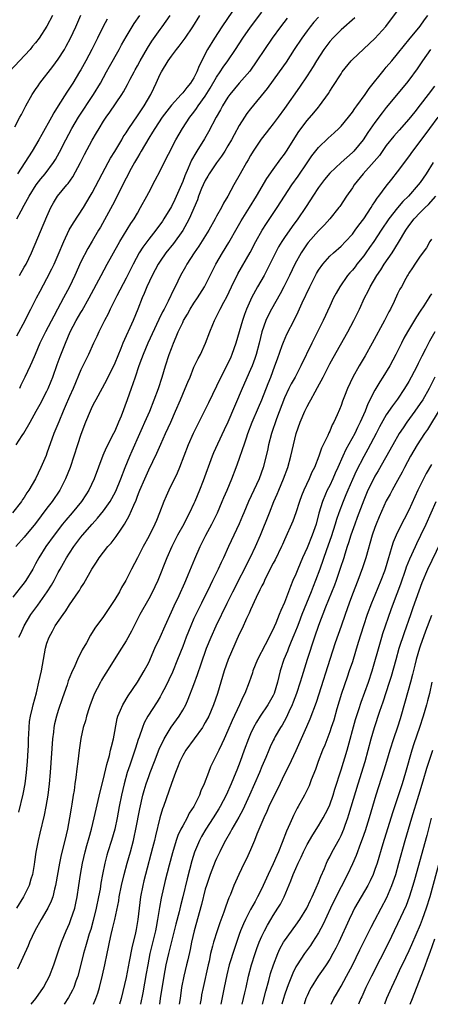
# Model space of a CAD drawing. Units: inches. Extents: x 2586000 to 2589000, y 1497000 to 1500000.
# Drawn here: x 2587476 to 2587549, y 1497000 to 1497174 of the extents above; entities that cross this region are included whole.
import ezdxf

# ---------------------------------------------------------------- set-up
doc = ezdxf.new("R2010")
doc.units = ezdxf.units.IN
doc.header["$MEASUREMENT"] = 0
doc.layers.add('LD25861497_2ft', color=101, linetype='Continuous')

msp = doc.modelspace()

# ---------------------------------------------------------------- linework, layer by layer
at = {"layer": 'LD25861497_2ft'}
for points, elevation in [([(2587515.58, 1497178.42), (2587511.91, 1497173), (2587510.6, 1497171), (2587509.39, 1497169), (2587507.9, 1497166.1), (2587507.51, 1497165), (2587507, 1497163.96), (2587506.39, 1497163), (2587505.72, 1497162.28), (2587505, 1497161.3), (2587504.84, 1497161.16), (2587504.73, 1497161), (2587503, 1497159.13), (2587501.4, 1497157), (2587500.07, 1497155), (2587499.68, 1497154.32), (2587499, 1497153.26), (2587497.67, 1497151), (2587497.44, 1497150.56), (2587497, 1497149.86), (2587496.51, 1497149), (2587495.91, 1497147.91), (2587495, 1497146.19), (2587492.58, 1497141.42), (2587491.17, 1497138.83), (2587490.45, 1497137.55), (2587490.11, 1497137), (2587489, 1497135.08), (2587488.22, 1497133.78), (2587487, 1497131.38), (2587485.92, 1497129), (2587484.98, 1497127), (2587483.96, 1497125), (2587482.88, 1497123), (2587482.2, 1497121.8), (2587480.74, 1497119), (2587480.18, 1497117.82), (2587479.77, 1497117), (2587478.9, 1497115), (2587478.35, 1497113.65), (2587478.03, 1497113), (2587477.11, 1497111), (2587476.4, 1497109.6), (2587476.13, 1497109)], 9786), ([(2587476.03, 1497065), (2587476.37, 1497065.63), (2587476.99, 1497067), (2587478.18, 1497069), (2587479.38, 1497070.62), (2587481.07, 1497073), (2587481.82, 1497074.18), (2587482.26, 1497075), (2587483, 1497076.4), (2587483.33, 1497077), (2587483.95, 1497078.05), (2587484.47, 1497079), (2587485, 1497079.83), (2587485.78, 1497081), (2587487, 1497082.66), (2587487.27, 1497083), (2587488.98, 1497085), (2587489.96, 1497086.04), (2587491, 1497087.32), (2587492.18, 1497089), (2587492.48, 1497089.52), (2587493.17, 1497090.83), (2587494.05, 1497093), (2587494.81, 1497095), (2587495.64, 1497097), (2587496.05, 1497097.95), (2587497.45, 1497101), (2587497.91, 1497102.09), (2587498.32, 1497103), (2587499.17, 1497105), (2587499.97, 1497107), (2587500.7, 1497109), (2587501.35, 1497111), (2587501.96, 1497113), (2587502.62, 1497115), (2587503, 1497116.04), (2587503.36, 1497117), (2587503.87, 1497118.13), (2587504.2, 1497119), (2587505, 1497120.67), (2587505.17, 1497121), (2587505.85, 1497122.15), (2587506.32, 1497123), (2587507, 1497124.07), (2587507.62, 1497125), (2587508.88, 1497127), (2587510.87, 1497131), (2587512.04, 1497133), (2587513.17, 1497134.83), (2587514.61, 1497137.39), (2587515.35, 1497138.65), (2587516.81, 1497141), (2587518.04, 1497143), (2587519.86, 1497146.14), (2587521, 1497147.76), (2587522.37, 1497149.63), (2587523, 1497150.44), (2587523.38, 1497151), (2587525.56, 1497154.44), (2587527, 1497156.39), (2587528.21, 1497157.79), (2587529, 1497158.8), (2587529.17, 1497159), (2587530.78, 1497161.22), (2587531, 1497161.6), (2587531.57, 1497162.43), (2587533, 1497164.7), (2587533.22, 1497165), (2587534.79, 1497167), (2587535, 1497167.23), (2587539, 1497170.9), (2587540.93, 1497173.07), (2587543.89, 1497177)], 9796), ([(2587481.96, 1497175), (2587481, 1497173.12), (2587479.63, 1497171), (2587479, 1497170.17), (2587478.45, 1497169.55), (2587478.01, 1497169), (2587474.34, 1497165)], 9774), ([(2587475.31, 1497155.31), (2587476.24, 1497157), (2587476.5, 1497157.5), (2587477, 1497158.42), (2587477.3, 1497159), (2587478.41, 1497161), (2587478.63, 1497161.37), (2587479, 1497161.89), (2587479.43, 1497162.57), (2587479.73, 1497163), (2587482.03, 1497165.97), (2587483, 1497167.26), (2587484.08, 1497169), (2587484.42, 1497169.58), (2587485.18, 1497171), (2587486.11, 1497173), (2587487, 1497175.08)], 9776), ([(2587475.55, 1497099), (2587476.65, 1497100.65), (2587476.94, 1497101.06), (2587478.03, 1497103), (2587479.11, 1497105), (2587479.79, 1497106.21), (2587481, 1497108.51), (2587481.23, 1497109), (2587481.74, 1497110.26), (2587482.02, 1497111), (2587482.79, 1497113.21), (2587483.34, 1497114.66), (2587484.26, 1497117), (2587485.13, 1497119), (2587486.19, 1497121), (2587487, 1497122.41), (2587487.23, 1497122.77), (2587488.47, 1497125), (2587490.57, 1497129), (2587491.65, 1497131), (2587492.49, 1497132.49), (2587493.92, 1497135), (2587495.83, 1497138.17), (2587496.41, 1497139), (2587497, 1497140.04), (2587497.57, 1497141), (2587498.65, 1497143), (2587499, 1497143.69), (2587500.15, 1497145.85), (2587501, 1497147.53), (2587501.72, 1497149), (2587502.47, 1497150.47), (2587503.82, 1497153), (2587504.97, 1497155), (2587506.27, 1497157), (2587507, 1497157.91), (2587507.47, 1497158.53), (2587507.75, 1497159), (2587509, 1497160.73), (2587509.88, 1497162.12), (2587511, 1497164.09), (2587511.63, 1497165), (2587512.15, 1497165.85), (2587512.99, 1497167), (2587514.36, 1497169), (2587515.66, 1497171), (2587517, 1497172.93), (2587519, 1497175.59)], 9788), ([(2587475.67, 1497118.33), (2587477.14, 1497121), (2587477.75, 1497122.25), (2587478.15, 1497123), (2587479.13, 1497125), (2587479.78, 1497126.22), (2587481, 1497128.46), (2587481.86, 1497130.14), (2587482.27, 1497131), (2587483, 1497132.62), (2587483.99, 1497135), (2587484.96, 1497137.04), (2587485.69, 1497138.31), (2587487.45, 1497141), (2587488.66, 1497143), (2587489, 1497143.6), (2587490.75, 1497147), (2587491.83, 1497149), (2587492.25, 1497149.75), (2587493, 1497150.94), (2587494.22, 1497153), (2587494.5, 1497153.5), (2587495, 1497154.24), (2587495.46, 1497155), (2587497, 1497157.22), (2587497.7, 1497158.3), (2587498.19, 1497159), (2587499.37, 1497161), (2587499.88, 1497162.12), (2587500.3, 1497163), (2587501, 1497164.6), (2587501.23, 1497165), (2587502.46, 1497167), (2587503, 1497167.77), (2587503.91, 1497169), (2587504.41, 1497169.59), (2587505.26, 1497170.74), (2587505.42, 1497171), (2587506.81, 1497173), (2587508.06, 1497175)], 9784), ([(2587475.68, 1497139), (2587476.42, 1497140.42), (2587477, 1497141.43), (2587477.85, 1497143), (2587479.11, 1497145), (2587479.92, 1497146.08), (2587480.68, 1497147), (2587482.19, 1497149), (2587482.5, 1497149.5), (2587483.22, 1497150.78), (2587484.32, 1497153), (2587485.38, 1497155), (2587486.59, 1497157), (2587489.24, 1497161), (2587490.45, 1497163), (2587491.56, 1497165), (2587492.06, 1497165.94), (2587493.77, 1497169), (2587494.2, 1497169.8), (2587495, 1497171.2), (2587496.08, 1497173), (2587496.45, 1497173.55), (2587497.44, 1497175)], 9780), ([(2587476.02, 1497033.98), (2587476.79, 1497037.21), (2587477.14, 1497039), (2587477.4, 1497041), (2587477.59, 1497043), (2587477.71, 1497045), (2587477.74, 1497045.74), (2587477.77, 1497047), (2587477.82, 1497047.82), (2587477.84, 1497049), (2587477.95, 1497050.05), (2587478.1, 1497051), (2587478.45, 1497052.45), (2587478.56, 1497053), (2587479.13, 1497055.12), (2587479.6, 1497057), (2587480.04, 1497059), (2587480.74, 1497063), (2587481, 1497063.89), (2587481.39, 1497065), (2587481.97, 1497066.03), (2587482.48, 1497067), (2587483.86, 1497069), (2587484.35, 1497069.65), (2587485, 1497070.67), (2587486.58, 1497073), (2587486.74, 1497073.26), (2587487, 1497073.71), (2587487.54, 1497074.46), (2587488.94, 1497077), (2587489.76, 1497078.24), (2587490.23, 1497079), (2587491, 1497080.01), (2587491.79, 1497081), (2587492.36, 1497081.64), (2587493.22, 1497082.78), (2587494.1, 1497084.1), (2587494.73, 1497085), (2587495.56, 1497086.44), (2587496.34, 1497088.34), (2587496.76, 1497089.24), (2587497, 1497089.91), (2587497.32, 1497090.68), (2587497.43, 1497091), (2587498.29, 1497093), (2587499, 1497094.57), (2587500.44, 1497097.56), (2587501.14, 1497099.14), (2587501.99, 1497101), (2587502.88, 1497103), (2587503.76, 1497105), (2587504.62, 1497107), (2587505, 1497107.96), (2587505.47, 1497109), (2587505.9, 1497110.1), (2587506.3, 1497111), (2587507, 1497112.74), (2587507.72, 1497114.28), (2587508.14, 1497115), (2587509.06, 1497117), (2587509.8, 1497119), (2587510.32, 1497120.32), (2587510.61, 1497121), (2587510.76, 1497121.24), (2587511.42, 1497122.58), (2587511.61, 1497123), (2587512.28, 1497124.28), (2587512.8, 1497125.2), (2587513.63, 1497127), (2587514.75, 1497129.25), (2587516.92, 1497133.08), (2587517.92, 1497135), (2587519.08, 1497137), (2587519.83, 1497138.17), (2587521.68, 1497141), (2587523, 1497143.05), (2587524.32, 1497145), (2587525.43, 1497146.57), (2587527, 1497148.93), (2587527.84, 1497150.16), (2587529, 1497151.62), (2587530.73, 1497153.27), (2587531.78, 1497154.22), (2587532.59, 1497155), (2587533, 1497155.42), (2587534.31, 1497157), (2587535, 1497157.89), (2587535.45, 1497158.55), (2587535.79, 1497159), (2587537.24, 1497161), (2587537.95, 1497162.05), (2587540.61, 1497165.39), (2587541, 1497165.83), (2587541.95, 1497167), (2587543, 1497168.24), (2587544.23, 1497169.77), (2587545, 1497170.66), (2587547, 1497173.12), (2587547.78, 1497174.22), (2587548.37, 1497175)], 9798), ([(2587476.13, 1497129), (2587477, 1497130.44), (2587477.31, 1497131), (2587478.29, 1497133), (2587481, 1497139.42), (2587481.71, 1497141), (2587482.18, 1497141.82), (2587482.89, 1497143), (2587484.51, 1497145), (2587484.75, 1497145.25), (2587485.57, 1497146.43), (2587486.92, 1497149), (2587487.62, 1497150.38), (2587489, 1497152.93), (2587489.78, 1497154.22), (2587490.22, 1497155), (2587491, 1497156.28), (2587491.46, 1497157), (2587492.11, 1497157.89), (2587494.22, 1497161), (2587494.53, 1497161.47), (2587495.22, 1497162.78), (2587495.7, 1497163.7), (2587496.4, 1497165), (2587496.62, 1497165.38), (2587497, 1497166.08), (2587497.48, 1497167), (2587498.76, 1497169.24), (2587499.53, 1497170.47), (2587501, 1497172.51), (2587501.39, 1497173), (2587502.81, 1497175)], 9782), ([(2587523.5, 1497174.5), (2587522.32, 1497173), (2587520.84, 1497171), (2587519.44, 1497169), (2587518.14, 1497167), (2587516.85, 1497165.15), (2587515, 1497162.99), (2587513.33, 1497161), (2587513, 1497160.55), (2587512.04, 1497159), (2587511.68, 1497158.32), (2587510.93, 1497157), (2587509.58, 1497154.42), (2587508.86, 1497153.14), (2587507.53, 1497151), (2587507.31, 1497150.69), (2587506.58, 1497149.42), (2587505.97, 1497147.97), (2587505.37, 1497146.63), (2587505, 1497145.64), (2587504.54, 1497144.54), (2587503.59, 1497142.41), (2587503, 1497141.18), (2587501.69, 1497139), (2587501.41, 1497138.59), (2587500.25, 1497137), (2587499, 1497135.4), (2587497.98, 1497134.02), (2587497.33, 1497133), (2587496.24, 1497131), (2587495, 1497128.52), (2587493.37, 1497125.37), (2587492.19, 1497123), (2587491.81, 1497122.19), (2587491.18, 1497121), (2587490.17, 1497119), (2587489.8, 1497118.2), (2587489.21, 1497117), (2587488.33, 1497115), (2587487, 1497112.27), (2587485.63, 1497109), (2587485, 1497107.59), (2587484.23, 1497105.77), (2587483.88, 1497105), (2587483.08, 1497103.08), (2587482.24, 1497101), (2587481, 1497097.54), (2587480.85, 1497097.15), (2587479.92, 1497095), (2587479, 1497093), (2587477.83, 1497091), (2587477.47, 1497090.53), (2587477, 1497089.71), (2587476.69, 1497089.31), (2587476.48, 1497089), (2587474.91, 1497087)], 9790), ([(2587535.41, 1497174.59), (2587533, 1497172.44), (2587531.54, 1497171), (2587531, 1497170.4), (2587529.96, 1497169), (2587528.69, 1497167), (2587528.06, 1497165.94), (2587527, 1497164.31), (2587525.67, 1497162.33), (2587523, 1497158.55), (2587521.87, 1497157), (2587521, 1497155.81), (2587520.34, 1497155), (2587519.77, 1497154.23), (2587518.88, 1497153.12), (2587517.48, 1497151), (2587517, 1497150.24), (2587516.56, 1497149.44), (2587516.29, 1497149), (2587515.14, 1497147), (2587514.02, 1497145), (2587512.97, 1497143), (2587512.23, 1497141.77), (2587511.86, 1497141), (2587511, 1497139.46), (2587510.76, 1497139), (2587509.63, 1497137), (2587507.84, 1497134.16), (2587507.03, 1497133), (2587505.76, 1497131), (2587505.51, 1497130.49), (2587504.64, 1497129), (2587503.65, 1497127), (2587503.41, 1497126.59), (2587502.44, 1497124.44), (2587501.71, 1497123), (2587501.46, 1497122.54), (2587500.8, 1497121.2), (2587498.85, 1497117), (2587498.01, 1497115), (2587497.75, 1497114.25), (2587497.27, 1497113), (2587496.59, 1497111), (2587496.21, 1497109.79), (2587495.91, 1497109), (2587495.2, 1497107), (2587494.1, 1497104.1), (2587493.66, 1497103), (2587493, 1497101.42), (2587492.8, 1497101), (2587491.5, 1497098.5), (2587490.89, 1497097.11), (2587489.37, 1497093), (2587488.42, 1497091), (2587487.86, 1497090.14), (2587487.1, 1497089), (2587485.44, 1497087), (2587484.32, 1497085.68), (2587483.78, 1497085), (2587482.27, 1497083), (2587480.83, 1497081), (2587479.56, 1497079), (2587479, 1497077.93), (2587478.49, 1497077), (2587477.28, 1497075), (2587477, 1497074.61), (2587476.28, 1497073.72), (2587475, 1497072.04)], 9794), ([(2587529, 1497174.69), (2587528.2, 1497173.8), (2587527.53, 1497173), (2587527, 1497172.29), (2587526.06, 1497171), (2587524.73, 1497169), (2587523.27, 1497166.73), (2587522.08, 1497165), (2587519.92, 1497162.08), (2587517, 1497158.45), (2587516.37, 1497157.63), (2587515.95, 1497157), (2587515, 1497155.51), (2587514.1, 1497153.9), (2587513.63, 1497153), (2587513, 1497151.9), (2587512.46, 1497151), (2587511.88, 1497150.12), (2587511, 1497148.94), (2587509.69, 1497147), (2587509.45, 1497146.55), (2587509, 1497145.8), (2587508.62, 1497145), (2587508.35, 1497144.35), (2587507.82, 1497143), (2587507.6, 1497142.4), (2587506.14, 1497139), (2587505.75, 1497138.25), (2587505, 1497136.97), (2587503.35, 1497134.65), (2587502.04, 1497133), (2587501, 1497131.54), (2587500.65, 1497131), (2587499.58, 1497129), (2587498.67, 1497127), (2587498.21, 1497125.79), (2587497.86, 1497125), (2587497.08, 1497123), (2587496.25, 1497121), (2587494.42, 1497117), (2587494.05, 1497116.05), (2587493, 1497113.47), (2587491.55, 1497110.45), (2587489.65, 1497107), (2587489.44, 1497106.56), (2587489, 1497105.77), (2587488.63, 1497105), (2587487.82, 1497103), (2587487, 1497100.85), (2587486.39, 1497099), (2587485.78, 1497097), (2587485.11, 1497095), (2587484.3, 1497093), (2587483.27, 1497091), (2587481.93, 1497089), (2587481, 1497087.78), (2587479, 1497085.08), (2587477, 1497082.66), (2587475.52, 1497081)], 9792), ([(2587491.63, 1497174.37), (2587490.94, 1497173.06), (2587489.94, 1497171), (2587488.93, 1497169), (2587487.88, 1497167), (2587487, 1497165.38), (2587486.79, 1497165), (2587485.57, 1497163), (2587485, 1497162.11), (2587484.55, 1497161.45), (2587483, 1497158.98), (2587482.22, 1497157.78), (2587481.81, 1497157), (2587480.08, 1497153.92), (2587479.59, 1497153), (2587479, 1497151.96), (2587478.41, 1497151), (2587477.12, 1497149), (2587475.78, 1497147)], 9778), ([(2587548.79, 1497169), (2587547.38, 1497167), (2587546.44, 1497165.56), (2587545, 1497163.56), (2587544.57, 1497163), (2587541, 1497158.69), (2587540.25, 1497157.75), (2587539, 1497156.08), (2587537.74, 1497154.26), (2587536.92, 1497153), (2587535.25, 1497151), (2587535.13, 1497150.87), (2587535, 1497150.74), (2587533.02, 1497149), (2587531, 1497147.12), (2587530.05, 1497145.95), (2587529.34, 1497145), (2587529, 1497144.53), (2587528, 1497143), (2587527.62, 1497142.38), (2587526.7, 1497141), (2587525.34, 1497139), (2587524.35, 1497137.65), (2587523, 1497135.68), (2587522.56, 1497135), (2587521.97, 1497134.03), (2587521.43, 1497133), (2587519.95, 1497130.05), (2587519.38, 1497129), (2587518.25, 1497127), (2587517.19, 1497125), (2587517, 1497124.59), (2587516.3, 1497123), (2587515.94, 1497122.06), (2587515.56, 1497121), (2587514.98, 1497119), (2587514.41, 1497117), (2587513.72, 1497115), (2587513.5, 1497114.5), (2587513, 1497113.42), (2587511.75, 1497111), (2587511, 1497109.4), (2587509.58, 1497106.42), (2587507.54, 1497102.46), (2587506.83, 1497101), (2587505.96, 1497099), (2587504.42, 1497095), (2587504, 1497094), (2587502.55, 1497091), (2587502.08, 1497089.92), (2587501.69, 1497089), (2587500.93, 1497087), (2587500.35, 1497085.65), (2587500.09, 1497085), (2587499, 1497082.8), (2587498.02, 1497081), (2587497, 1497079), (2587495.95, 1497077), (2587494.96, 1497075), (2587494.21, 1497073.79), (2587493.81, 1497073), (2587493, 1497071.62), (2587491, 1497068.64), (2587489.45, 1497066.55), (2587488.68, 1497065.32), (2587487.97, 1497063.97), (2587487.26, 1497062.74), (2587486.4, 1497061), (2587485.92, 1497059.92), (2587485.33, 1497058.67), (2587484.77, 1497057.23), (2587484.56, 1497056.56), (2587483.76, 1497054.24), (2587483, 1497051.97), (2587482.7, 1497051), (2587482.37, 1497049.63), (2587482.24, 1497049), (2587482.15, 1497048.15), (2587482, 1497047), (2587481.56, 1497041), (2587481.39, 1497039), (2587481.17, 1497037), (2587480.83, 1497035), (2587480.51, 1497033.49), (2587479.74, 1497030.26), (2587479.46, 1497029), (2587479.07, 1497026.93), (2587478.81, 1497025.19), (2587478.72, 1497024.72), (2587478.43, 1497023), (2587478.15, 1497022.15), (2587477.84, 1497021), (2587477, 1497019.27), (2587476.86, 1497019), (2587475.62, 1497017)], 9800), ([(2587549.54, 1497162.46), (2587548.43, 1497161), (2587547, 1497159.16), (2587546.03, 1497157.97), (2587545, 1497156.65), (2587543.27, 1497154.73), (2587542.34, 1497153.66), (2587541, 1497151.96), (2587539.78, 1497150.22), (2587538.86, 1497149.14), (2587536.94, 1497147), (2587535.3, 1497145), (2587535, 1497144.51), (2587533.96, 1497143), (2587532.78, 1497141.22), (2587532.6, 1497141), (2587531, 1497139), (2587530.05, 1497137.95), (2587529, 1497136.89), (2587527.18, 1497134.82), (2587527, 1497134.57), (2587525.94, 1497133), (2587524.84, 1497131), (2587523.88, 1497129), (2587522.89, 1497127), (2587522.25, 1497125.75), (2587520.68, 1497123), (2587520.11, 1497121.89), (2587519.7, 1497121), (2587518.97, 1497119), (2587518.5, 1497117), (2587517.98, 1497115), (2587517.73, 1497114.27), (2587517.27, 1497113), (2587517, 1497112.35), (2587515.52, 1497109), (2587513, 1497103.02), (2587512.36, 1497101.64), (2587511.16, 1497099.16), (2587510.43, 1497097.57), (2587510.2, 1497097), (2587508.62, 1497092.62), (2587508, 1497091), (2587507.17, 1497089), (2587507, 1497088.62), (2587506.23, 1497087), (2587505.8, 1497086.2), (2587505.18, 1497085), (2587504.09, 1497083), (2587503.07, 1497081), (2587502.19, 1497079), (2587500.58, 1497075), (2587500.09, 1497073.91), (2587499.66, 1497073), (2587499, 1497071.74), (2587497.42, 1497069), (2587496.41, 1497067), (2587495.95, 1497066.05), (2587495, 1497064.3), (2587494.21, 1497063), (2587491.39, 1497058.61), (2587491, 1497057.97), (2587490.64, 1497057.36), (2587490.45, 1497057), (2587489.91, 1497055.91), (2587489.44, 1497055), (2587489.3, 1497054.7), (2587488.65, 1497053), (2587488.46, 1497052.46), (2587488, 1497051), (2587487.81, 1497050.19), (2587487.43, 1497049), (2587487, 1497047.03), (2587486.72, 1497045), (2587486.48, 1497043), (2587486.3, 1497041.7), (2587486.13, 1497040.13), (2587485.96, 1497039), (2587485.81, 1497037.81), (2587485.67, 1497037), (2587485.43, 1497035.43), (2587485.28, 1497034.72), (2587484.99, 1497033), (2587484.61, 1497031), (2587484.17, 1497029), (2587483.54, 1497026.47), (2587483.23, 1497025), (2587482.54, 1497021), (2587482.36, 1497020.36), (2587482.02, 1497019), (2587481.76, 1497018.24), (2587481.16, 1497017), (2587481, 1497016.7), (2587479.96, 1497015), (2587478.85, 1497013), (2587477.94, 1497011), (2587477.67, 1497010.33), (2587475.78, 1497006.22)], 9802), ([(2587478.23, 1497000), (2587479.06, 1497001), (2587480.41, 1497003), (2587481, 1497004.08), (2587481.45, 1497005), (2587482.22, 1497007), (2587483, 1497009.28), (2587483.56, 1497011), (2587484.4, 1497013), (2587485, 1497014.33), (2587485.25, 1497015), (2587485.91, 1497017), (2587486.12, 1497017.88), (2587486.37, 1497019), (2587486.66, 1497021), (2587486.92, 1497023), (2587487.28, 1497025), (2587487.77, 1497027), (2587488.08, 1497028.08), (2587488.46, 1497029.54), (2587488.88, 1497031), (2587489.38, 1497033), (2587490.41, 1497037.59), (2587491, 1497039.91), (2587491.57, 1497042.43), (2587492.05, 1497044.05), (2587492.27, 1497045), (2587492.39, 1497045.61), (2587492.77, 1497047), (2587493.42, 1497050.58), (2587493.56, 1497051), (2587494.03, 1497052.03), (2587494.41, 1497053), (2587495.39, 1497054.61), (2587497.04, 1497057), (2587498.22, 1497059), (2587499, 1497060.51), (2587500.1, 1497063), (2587501, 1497064.98), (2587501.88, 1497067), (2587503, 1497069.43), (2587503.49, 1497070.51), (2587504.36, 1497072.36), (2587505.38, 1497074.62), (2587505.56, 1497075), (2587505.99, 1497075.99), (2587507.16, 1497078.84), (2587508.11, 1497081), (2587509.11, 1497083), (2587510.16, 1497085), (2587511.13, 1497087), (2587512.01, 1497089), (2587512.3, 1497089.7), (2587512.87, 1497091), (2587513.71, 1497093), (2587514.48, 1497095), (2587515, 1497096.46), (2587515.66, 1497098.34), (2587515.85, 1497099), (2587516.28, 1497100.28), (2587516.54, 1497101), (2587517.31, 1497103), (2587518.39, 1497105.61), (2587519, 1497107), (2587520.11, 1497109.89), (2587520.56, 1497111), (2587521.32, 1497113), (2587521.74, 1497114.26), (2587522.61, 1497116.61), (2587522.8, 1497117.2), (2587523.43, 1497118.57), (2587524.8, 1497121.2), (2587525.44, 1497122.56), (2587526.14, 1497124.14), (2587527.48, 1497127), (2587528.48, 1497129), (2587528.66, 1497129.34), (2587529, 1497129.93), (2587529.76, 1497131), (2587531, 1497132.38), (2587531.66, 1497133), (2587533, 1497134.16), (2587533.79, 1497135), (2587535, 1497136.32), (2587535.51, 1497137), (2587536.13, 1497137.87), (2587537.01, 1497139.01), (2587538.35, 1497141), (2587538.57, 1497141.43), (2587539, 1497142.04), (2587539.36, 1497142.64), (2587539.66, 1497143), (2587541, 1497144.82), (2587541.96, 1497146.04), (2587543, 1497147.31), (2587545, 1497150), (2587545.69, 1497151), (2587547, 1497152.68), (2587548.69, 1497155), (2587550.17, 1497157)], 9804), ([(2587549.27, 1497149), (2587548.04, 1497147), (2587547, 1497145.46), (2587546.66, 1497145), (2587544.9, 1497143), (2587543.94, 1497142.06), (2587543, 1497140.94), (2587541.46, 1497139), (2587540.1, 1497137), (2587538.78, 1497135), (2587538.06, 1497133.94), (2587537.37, 1497133), (2587537, 1497132.49), (2587535.82, 1497131), (2587535.47, 1497130.53), (2587535, 1497129.95), (2587534.55, 1497129.45), (2587534.16, 1497129), (2587532.76, 1497127), (2587532.13, 1497125.87), (2587531.68, 1497125), (2587531, 1497123.58), (2587529.82, 1497121), (2587528.86, 1497119), (2587527.86, 1497117), (2587525.91, 1497113), (2587524.86, 1497111), (2587524.2, 1497109.8), (2587523.79, 1497109), (2587523, 1497107.34), (2587521.6, 1497103.6), (2587520.73, 1497101), (2587520.19, 1497099), (2587519.98, 1497098.02), (2587519.22, 1497095), (2587518.52, 1497093), (2587517.59, 1497091), (2587516.63, 1497089), (2587515.79, 1497087), (2587515.57, 1497086.43), (2587514.99, 1497085.01), (2587514.07, 1497083), (2587513.11, 1497081), (2587512.19, 1497079), (2587511.8, 1497078.2), (2587511.27, 1497077), (2587510.3, 1497075), (2587509.86, 1497074.14), (2587508.31, 1497071), (2587507.34, 1497069), (2587507, 1497068.26), (2587506.44, 1497067), (2587506.02, 1497065.98), (2587505.63, 1497065), (2587505, 1497063.32), (2587504.11, 1497061), (2587503.2, 1497058.8), (2587502.58, 1497057.42), (2587502.37, 1497057), (2587501.68, 1497055.68), (2587501.34, 1497055), (2587501, 1497054.41), (2587500.47, 1497053.53), (2587498.87, 1497051), (2587498.2, 1497049.8), (2587497.87, 1497049), (2587497.3, 1497047.3), (2587497.13, 1497046.87), (2587496.65, 1497045.35), (2587496.56, 1497045), (2587495.65, 1497042.35), (2587495.21, 1497041), (2587494.65, 1497039), (2587494.18, 1497037), (2587493.78, 1497035), (2587493.41, 1497033), (2587493, 1497031), (2587492.44, 1497029), (2587491.79, 1497027), (2587491.61, 1497026.39), (2587491.23, 1497025), (2587490.82, 1497023), (2587490.55, 1497021.45), (2587490.4, 1497020.4), (2587490.14, 1497019), (2587489.73, 1497017), (2587489.19, 1497014.81), (2587488.74, 1497013.26), (2587488.49, 1497012.49), (2587488.04, 1497011), (2587487.83, 1497010.17), (2587487.49, 1497009), (2587487, 1497007.04), (2587486.44, 1497005), (2587486.1, 1497004.1), (2587485.73, 1497003), (2587485.51, 1497002.49), (2587484.82, 1497001.18), (2587484.07, 1497000)], 9806), ([(2587489.21, 1497000), (2587489.66, 1497001), (2587490.01, 1497001.99), (2587490.29, 1497003), (2587490.83, 1497005.17), (2587491.25, 1497007), (2587491.67, 1497009), (2587491.91, 1497010.09), (2587492.06, 1497011), (2587492.36, 1497012.36), (2587492.62, 1497013.38), (2587493, 1497015), (2587493.7, 1497018.3), (2587493.8, 1497019), (2587494.2, 1497021), (2587494.65, 1497023), (2587495.19, 1497025), (2587495.76, 1497027), (2587496.29, 1497029), (2587496.42, 1497029.58), (2587496.72, 1497031), (2587497.4, 1497034.6), (2587497.97, 1497037), (2587498.19, 1497037.81), (2587498.55, 1497039), (2587499, 1497040.33), (2587499.24, 1497041), (2587500.01, 1497043), (2587500.85, 1497045.15), (2587501.74, 1497047), (2587502.98, 1497049.02), (2587504.39, 1497051), (2587505, 1497052.03), (2587505.54, 1497053), (2587506, 1497054), (2587507, 1497056.58), (2587507.65, 1497058.35), (2587508.28, 1497060.28), (2587509.22, 1497063), (2587510.03, 1497065), (2587510.94, 1497067), (2587512.86, 1497071), (2587513.87, 1497073), (2587517, 1497079.13), (2587517.9, 1497081), (2587518.78, 1497083), (2587520.33, 1497087), (2587521.14, 1497089), (2587521.71, 1497090.29), (2587521.99, 1497091), (2587522.83, 1497093), (2587523.58, 1497095), (2587524.13, 1497097), (2587524.59, 1497099), (2587525.09, 1497101), (2587525.78, 1497103), (2587526.6, 1497105), (2587527, 1497105.79), (2587527.43, 1497106.57), (2587527.64, 1497107), (2587528.41, 1497108.41), (2587528.84, 1497109.16), (2587529.81, 1497111), (2587531, 1497113.36), (2587531.58, 1497114.42), (2587534.19, 1497119), (2587535.24, 1497121), (2587536.24, 1497123), (2587537.17, 1497125), (2587537.79, 1497126.21), (2587538.15, 1497127), (2587539.32, 1497129), (2587540.01, 1497129.99), (2587540.64, 1497131), (2587542.01, 1497133), (2587543.18, 1497134.82), (2587544.46, 1497137), (2587545, 1497137.76), (2587545.95, 1497139), (2587547, 1497140.11), (2587547.88, 1497141), (2587548.45, 1497141.55), (2587549.73, 1497143)], 9808), ([(2587549, 1497135.42), (2587548.71, 1497135), (2587548.1, 1497133.9), (2587547, 1497132.41), (2587546.07, 1497131), (2587545.66, 1497130.34), (2587545, 1497129.41), (2587544.86, 1497129.14), (2587544.75, 1497129), (2587544.43, 1497128.43), (2587543.66, 1497127), (2587543.42, 1497126.58), (2587543, 1497125.72), (2587542.4, 1497124.4), (2587541.73, 1497123), (2587541.46, 1497122.54), (2587540.69, 1497121), (2587538.52, 1497117), (2587537.25, 1497114.75), (2587536.21, 1497113), (2587535.1, 1497111), (2587534.16, 1497109), (2587533.62, 1497107.62), (2587533.26, 1497106.74), (2587533, 1497105.95), (2587532.73, 1497105.27), (2587532.34, 1497104.34), (2587531.73, 1497103), (2587531.45, 1497102.55), (2587531, 1497101.44), (2587530.85, 1497101.15), (2587530.65, 1497100.65), (2587529.56, 1497098.44), (2587529.09, 1497097), (2587528.3, 1497095), (2587527.85, 1497094.15), (2587527.37, 1497093), (2587526.44, 1497091), (2587526.02, 1497089.98), (2587525.66, 1497089), (2587525.01, 1497087), (2587524.47, 1497085.53), (2587523, 1497082.21), (2587522.64, 1497081.36), (2587522.48, 1497081), (2587521.34, 1497078.66), (2587521, 1497078.06), (2587519.9, 1497075.9), (2587519.46, 1497075), (2587519.33, 1497074.67), (2587519, 1497074.05), (2587518.67, 1497073.33), (2587518.01, 1497072.01), (2587517, 1497069.83), (2587516.75, 1497069.25), (2587516.27, 1497068.27), (2587515.5, 1497066.5), (2587515, 1497065.5), (2587513.61, 1497062.39), (2587513.04, 1497061), (2587512.36, 1497059), (2587511.15, 1497055), (2587510.48, 1497053), (2587509.62, 1497051), (2587509, 1497049.86), (2587508.68, 1497049.32), (2587508.48, 1497049), (2587505.57, 1497045), (2587505, 1497044.02), (2587504.49, 1497043), (2587504.1, 1497041.9), (2587503.72, 1497041), (2587503, 1497039.06), (2587501.59, 1497035), (2587501.43, 1497034.57), (2587500.97, 1497033.03), (2587500.18, 1497029.82), (2587500.01, 1497029), (2587499.68, 1497027.68), (2587498.43, 1497023), (2587498.14, 1497021.86), (2587497.93, 1497021), (2587497.53, 1497019), (2587497.28, 1497017), (2587497.07, 1497015), (2587496.77, 1497013.23), (2587496.65, 1497012.65), (2587495.99, 1497010.01), (2587495.56, 1497007.56), (2587495, 1497004.72), (2587494.1, 1497001), (2587493.82, 1497000)], 9810), ([(2587549, 1497125.74), (2587548.67, 1497125.33), (2587548.5, 1497125), (2587547.63, 1497123.63), (2587547, 1497122.65), (2587546.33, 1497121.67), (2587544.73, 1497119), (2587544.12, 1497117.88), (2587543.66, 1497117), (2587542.69, 1497115), (2587541.61, 1497113), (2587540.38, 1497111), (2587539.84, 1497110.16), (2587539, 1497108.71), (2587537.74, 1497106.26), (2587537.25, 1497105), (2587536.41, 1497103), (2587535.93, 1497102.07), (2587535.43, 1497101), (2587533.83, 1497098.17), (2587533.3, 1497097), (2587532.43, 1497095), (2587531.99, 1497094.01), (2587531.56, 1497093), (2587531, 1497091.83), (2587530.57, 1497091), (2587530.27, 1497090.27), (2587529.71, 1497089), (2587529.1, 1497086.9), (2587528.58, 1497085), (2587527.88, 1497083), (2587527, 1497080.81), (2587526.18, 1497079), (2587525.34, 1497077), (2587525, 1497076.13), (2587524.49, 1497075), (2587524.04, 1497073.96), (2587523, 1497071.09), (2587522.33, 1497069.67), (2587522.08, 1497069), (2587521.48, 1497067.48), (2587521.18, 1497066.82), (2587521, 1497066.39), (2587520.52, 1497065.48), (2587520.32, 1497065), (2587519.59, 1497063.59), (2587518.21, 1497061), (2587517.4, 1497059), (2587517.32, 1497058.68), (2587516.78, 1497057), (2587516.01, 1497055), (2587515.65, 1497054.35), (2587515.05, 1497053), (2587513.77, 1497050.23), (2587513, 1497048.44), (2587512.31, 1497047), (2587511.91, 1497046.09), (2587511.37, 1497045), (2587511, 1497044.13), (2587510.4, 1497043), (2587509.95, 1497042.05), (2587509.55, 1497041), (2587508.83, 1497039), (2587508.22, 1497037.78), (2587507.95, 1497037), (2587506.96, 1497035), (2587506.17, 1497033.83), (2587505.78, 1497033), (2587505, 1497031.61), (2587504.69, 1497031), (2587504.14, 1497029.86), (2587503.85, 1497029), (2587503.19, 1497026.81), (2587502.61, 1497024.61), (2587501.93, 1497021.93), (2587501.19, 1497018.81), (2587500.88, 1497017.12), (2587500.57, 1497015), (2587500.32, 1497013.68), (2587500.21, 1497013), (2587499.21, 1497009), (2587498.82, 1497007), (2587498.56, 1497005.44), (2587497.97, 1497002.03), (2587497.57, 1497000)], 9812), ([(2587549.59, 1497119), (2587548.66, 1497117.34), (2587547.95, 1497115.95), (2587547.28, 1497114.72), (2587547, 1497114.11), (2587546.62, 1497113.38), (2587546.44, 1497113), (2587545.41, 1497111), (2587545, 1497110.24), (2587544.24, 1497109), (2587543, 1497107.11), (2587542.08, 1497105.92), (2587541, 1497104.31), (2587539.81, 1497102.19), (2587539.2, 1497101), (2587537.74, 1497098.26), (2587537, 1497096.97), (2587535.66, 1497094.34), (2587535, 1497092.87), (2587534.2, 1497091), (2587533.85, 1497090.15), (2587533.37, 1497089), (2587532.62, 1497087), (2587532.21, 1497085.79), (2587531.98, 1497085), (2587531.26, 1497082.74), (2587530.41, 1497080.41), (2587529.23, 1497077), (2587528.5, 1497075), (2587528.06, 1497073.94), (2587527.71, 1497073), (2587526.08, 1497069), (2587525.51, 1497067.51), (2587525.24, 1497066.76), (2587524.67, 1497065.33), (2587524.2, 1497064.2), (2587523.72, 1497063), (2587523.53, 1497062.47), (2587522.91, 1497061), (2587522.25, 1497059), (2587521.99, 1497058.01), (2587521.78, 1497057), (2587521.15, 1497055), (2587521, 1497054.68), (2587520.03, 1497053), (2587518.69, 1497051), (2587518.04, 1497049.96), (2587517.53, 1497049), (2587517, 1497047.88), (2587516.62, 1497047), (2587515.86, 1497045), (2587515.14, 1497043), (2587514.55, 1497041.45), (2587514.38, 1497041), (2587513.57, 1497039), (2587512.69, 1497037), (2587511.65, 1497035), (2587511.41, 1497034.59), (2587510.4, 1497033), (2587509.08, 1497031), (2587508.33, 1497029.68), (2587507.96, 1497029), (2587507.09, 1497026.91), (2587506.61, 1497025.39), (2587505.77, 1497022.23), (2587505.03, 1497019.03), (2587504.6, 1497017.4), (2587504.37, 1497016.37), (2587503.8, 1497014.2), (2587503.52, 1497013), (2587502.5, 1497009), (2587502.05, 1497007), (2587501.68, 1497005), (2587501.04, 1497001), (2587500.9, 1497000)], 9814), ([(2587549.56, 1497111), (2587548.57, 1497109), (2587547.44, 1497107), (2587547, 1497106.32), (2587546.07, 1497105), (2587544.63, 1497103), (2587543.97, 1497102.03), (2587543.3, 1497101), (2587542.13, 1497099), (2587539.58, 1497094.42), (2587539, 1497093.47), (2587538.83, 1497093.17), (2587537.75, 1497091), (2587537, 1497089.23), (2587535.86, 1497086.14), (2587535.42, 1497085), (2587534.72, 1497083), (2587534.33, 1497081.67), (2587534.1, 1497081), (2587533.67, 1497079.67), (2587533.47, 1497079), (2587532.86, 1497077.14), (2587532.12, 1497075), (2587531.82, 1497074.18), (2587530.27, 1497070.27), (2587529.04, 1497067.04), (2587528.33, 1497065), (2587527.02, 1497061), (2587526.05, 1497057.95), (2587525.77, 1497057), (2587525.12, 1497055), (2587524.55, 1497053.45), (2587524.35, 1497053), (2587523.76, 1497051.76), (2587523.29, 1497050.71), (2587522.58, 1497049.42), (2587522.31, 1497049), (2587521.38, 1497047.38), (2587521.17, 1497047), (2587521, 1497046.66), (2587520.46, 1497045.54), (2587520.23, 1497045), (2587519.69, 1497043.69), (2587519, 1497042.08), (2587518.56, 1497041), (2587517.69, 1497039), (2587516.8, 1497037), (2587515.61, 1497034.39), (2587514.91, 1497033.09), (2587513.7, 1497031), (2587513.47, 1497030.53), (2587512.57, 1497029), (2587512.13, 1497028.13), (2587511.56, 1497027), (2587511, 1497025.83), (2587510.74, 1497025.26), (2587509.85, 1497023), (2587509.19, 1497021), (2587509, 1497020.35), (2587508.33, 1497017.67), (2587507.01, 1497013), (2587506.56, 1497011), (2587506.31, 1497009.69), (2587505.89, 1497007.89), (2587505.7, 1497007), (2587505.22, 1497005), (2587504.82, 1497003), (2587504.53, 1497001), (2587504.41, 1497000)], 9816), ([(2587550.54, 1497105.46), (2587548.27, 1497101.73), (2587547.77, 1497101), (2587546.48, 1497099), (2587545.28, 1497097), (2587544.22, 1497095), (2587543.82, 1497094.18), (2587543, 1497092.68), (2587542.05, 1497091), (2587541.69, 1497090.31), (2587541, 1497089.09), (2587539.74, 1497086.26), (2587539.23, 1497085), (2587539, 1497084.39), (2587538.53, 1497083), (2587537.36, 1497079), (2587536.78, 1497077.22), (2587535.97, 1497075), (2587535, 1497072.58), (2587534.42, 1497071), (2587533.73, 1497069), (2587533.05, 1497066.95), (2587531.99, 1497063.99), (2587531.48, 1497062.52), (2587531, 1497061.03), (2587529.09, 1497054.91), (2587528.6, 1497053.4), (2587527.51, 1497050.49), (2587526.9, 1497049.1), (2587525, 1497044.86), (2587523.77, 1497042.23), (2587523, 1497040.7), (2587521.8, 1497038.2), (2587521, 1497036.61), (2587520.26, 1497035), (2587519.88, 1497034.12), (2587519.33, 1497033), (2587518.12, 1497030.12), (2587517.71, 1497029), (2587517, 1497027.34), (2587516.26, 1497025.74), (2587515.87, 1497025), (2587514.92, 1497023), (2587514.03, 1497021), (2587513.43, 1497019.43), (2587513.16, 1497018.84), (2587512.64, 1497017.36), (2587512.54, 1497017), (2587512.3, 1497016.3), (2587511.57, 1497014.43), (2587511.09, 1497013), (2587510.46, 1497011), (2587510.29, 1497010.29), (2587509.94, 1497009), (2587509.66, 1497007.66), (2587509.5, 1497007), (2587508.62, 1497003), (2587508.35, 1497001.65), (2587508.25, 1497001), (2587508.12, 1497000.12), (2587508.1, 1497000)], 9818), ([(2587549, 1497095.52), (2587548.07, 1497093.93), (2587547.59, 1497093), (2587546.6, 1497091), (2587545, 1497087.48), (2587544.15, 1497085.85), (2587543, 1497083.54), (2587542.75, 1497083), (2587542.24, 1497081.76), (2587541.99, 1497081), (2587541.58, 1497079.58), (2587541.39, 1497079), (2587540.79, 1497077), (2587540.67, 1497076.67), (2587540.06, 1497075), (2587539, 1497072.42), (2587538.39, 1497071), (2587537.62, 1497069), (2587536.96, 1497067), (2587536.03, 1497064.03), (2587535.57, 1497062.43), (2587535, 1497060.62), (2587534.46, 1497059), (2587534.08, 1497057.92), (2587533.1, 1497055), (2587532.28, 1497052.28), (2587531.7, 1497050.3), (2587531.28, 1497049), (2587531, 1497048.2), (2587530.11, 1497045.89), (2587529.73, 1497045), (2587528.97, 1497043), (2587528.46, 1497041.54), (2587527.74, 1497039.74), (2587527.48, 1497039), (2587527.34, 1497038.66), (2587526.53, 1497037), (2587525.42, 1497035), (2587525.26, 1497034.74), (2587524.58, 1497033.42), (2587524.39, 1497033), (2587523.93, 1497031.93), (2587523.34, 1497030.66), (2587522.62, 1497028.62), (2587521.97, 1497027), (2587521.65, 1497026.35), (2587521, 1497024.87), (2587520.1, 1497023), (2587519.23, 1497021), (2587519, 1497020.52), (2587518.24, 1497019), (2587517.79, 1497018.21), (2587517, 1497016.76), (2587516.09, 1497015), (2587515.74, 1497014.26), (2587515.23, 1497013), (2587515, 1497012.37), (2587514.14, 1497009.86), (2587513.25, 1497007), (2587512.79, 1497005.21), (2587512.32, 1497003), (2587511.73, 1497000)], 9820), ([(2587515.51, 1497000), (2587515.75, 1497001), (2587515.97, 1497002.03), (2587516.2, 1497003), (2587516.65, 1497005), (2587517.15, 1497007), (2587517.8, 1497009), (2587518.11, 1497009.89), (2587518.55, 1497011), (2587519, 1497012.04), (2587519.45, 1497013), (2587519.98, 1497014.02), (2587520.56, 1497015), (2587521, 1497015.73), (2587521.83, 1497017), (2587522.27, 1497017.73), (2587522.94, 1497019), (2587524.15, 1497021.85), (2587524.55, 1497023), (2587525, 1497024.05), (2587525.42, 1497025), (2587525.96, 1497026.04), (2587526.37, 1497027), (2587527, 1497028.28), (2587527.99, 1497030.01), (2587529, 1497031.56), (2587529.86, 1497033), (2587530.27, 1497033.74), (2587530.88, 1497035), (2587531, 1497035.28), (2587531.6, 1497037), (2587531.93, 1497038.07), (2587533, 1497041.49), (2587534.07, 1497045), (2587535.58, 1497050.42), (2587536.15, 1497052.15), (2587536.55, 1497053.45), (2587537.84, 1497057), (2587538.51, 1497059), (2587539, 1497060.69), (2587539.48, 1497062.52), (2587540.21, 1497065), (2587540.4, 1497065.6), (2587541.85, 1497069.85), (2587542.26, 1497071), (2587543.56, 1497074.44), (2587544.47, 1497077), (2587544.6, 1497077.4), (2587545.16, 1497078.84), (2587546.14, 1497081), (2587546.42, 1497081.58), (2587547.13, 1497083), (2587548.07, 1497085), (2587549.84, 1497089)], 9822), ([(2587519.1, 1497000), (2587519.68, 1497002.32), (2587520.24, 1497004.24), (2587520.55, 1497005.45), (2587521.03, 1497006.97), (2587521.81, 1497009), (2587522.19, 1497009.81), (2587522.85, 1497011), (2587523, 1497011.25), (2587525, 1497013.98), (2587525.72, 1497015), (2587526.97, 1497017.03), (2587527.59, 1497018.41), (2587527.88, 1497019), (2587528.61, 1497020.61), (2587529, 1497021.54), (2587529.4, 1497022.6), (2587530.06, 1497024.06), (2587530.44, 1497025), (2587530.62, 1497025.38), (2587531, 1497026.09), (2587531.45, 1497027), (2587532.71, 1497029.29), (2587533, 1497029.88), (2587533.48, 1497031), (2587533.73, 1497031.73), (2587534.2, 1497033), (2587534.4, 1497033.6), (2587536.02, 1497039), (2587537.26, 1497043), (2587537.8, 1497045), (2587538.3, 1497047), (2587538.89, 1497049), (2587539.87, 1497051.87), (2587540.47, 1497053.53), (2587541.59, 1497057), (2587541.92, 1497058.08), (2587542.72, 1497061), (2587543.29, 1497063), (2587544.21, 1497065.79), (2587545.35, 1497069), (2587545.77, 1497070.23), (2587547.35, 1497074.65), (2587548.33, 1497077), (2587551.39, 1497083.39)], 9824), ([(2587549, 1497068.82), (2587547.96, 1497066.04), (2587547, 1497063.39), (2587546.86, 1497063), (2587546.27, 1497061), (2587546.02, 1497060.02), (2587545.65, 1497058.35), (2587545.29, 1497057), (2587544.35, 1497053.65), (2587543.45, 1497050.55), (2587542.97, 1497049.03), (2587542.27, 1497047), (2587541.64, 1497045), (2587541.05, 1497042.95), (2587540.59, 1497041.41), (2587539.16, 1497037), (2587537.98, 1497033), (2587537.27, 1497030.73), (2587536.76, 1497029.24), (2587536.44, 1497028.44), (2587535.66, 1497026.34), (2587535, 1497024.86), (2587534.13, 1497023), (2587533, 1497020.78), (2587531.74, 1497018.26), (2587531.14, 1497017), (2587529.83, 1497014.17), (2587529, 1497012.63), (2587527.97, 1497011), (2587527.59, 1497010.41), (2587526.53, 1497009), (2587525.22, 1497007), (2587525, 1497006.61), (2587524.46, 1497005.54), (2587523.77, 1497003.77), (2587523.45, 1497003), (2587523, 1497001.64), (2587522.8, 1497001), (2587522.55, 1497000)], 9826), ([(2587549.06, 1497057), (2587548.65, 1497055), (2587548.31, 1497053.69), (2587548.1, 1497053), (2587547.51, 1497051), (2587546.86, 1497049), (2587545.88, 1497046.12), (2587545.52, 1497045), (2587544.4, 1497041), (2587543.81, 1497039), (2587543, 1497036.52), (2587542.09, 1497033.91), (2587540.39, 1497028.39), (2587539.39, 1497025), (2587539, 1497023.84), (2587538.69, 1497023), (2587538.15, 1497021.85), (2587537.72, 1497021), (2587535.4, 1497017), (2587535, 1497016.22), (2587534.42, 1497015), (2587532.58, 1497011), (2587532.06, 1497009.94), (2587531.57, 1497009), (2587531, 1497008), (2587530.36, 1497007), (2587529.81, 1497006.19), (2587528.93, 1497005), (2587527.69, 1497003), (2587527.46, 1497002.54), (2587527, 1497001.52), (2587526.79, 1497001), (2587526.46, 1497000)], 9828), ([(2587531.28, 1497000), (2587531.75, 1497001), (2587532.19, 1497001.81), (2587533, 1497003.21), (2587533.98, 1497005), (2587535, 1497006.95), (2587536.34, 1497009.66), (2587538.34, 1497013.66), (2587539, 1497014.89), (2587540.08, 1497017), (2587541.08, 1497018.92), (2587541.98, 1497021), (2587542.67, 1497023), (2587543.24, 1497025), (2587544.34, 1497029), (2587544.91, 1497031), (2587545.52, 1497033), (2587546.77, 1497037), (2587547.53, 1497039.53), (2587548.19, 1497041.81), (2587549.25, 1497045)], 9830), ([(2587548.96, 1497032.96), (2587548.14, 1497029.86), (2587545.99, 1497022.01), (2587545.7, 1497021), (2587545.05, 1497018.95), (2587544.49, 1497017.51), (2587543, 1497014.22), (2587542.41, 1497013), (2587541.42, 1497011), (2587538.38, 1497005), (2587537.39, 1497003), (2587536.65, 1497001.35), (2587536.48, 1497001), (2587536.08, 1497000)], 9832), ([(2587550.45, 1497025.55), (2587548.69, 1497019), (2587548.07, 1497017), (2587547.35, 1497015), (2587547, 1497014.06), (2587545.48, 1497010.52), (2587545, 1497009.47), (2587543.79, 1497007), (2587543.54, 1497006.46), (2587542.72, 1497004.72), (2587541.93, 1497003), (2587541.05, 1497001), (2587540.66, 1497000)], 9834), ([(2587545.2, 1497000), (2587545.63, 1497001), (2587547.16, 1497005), (2587547.68, 1497006.32), (2587548.47, 1497008.47), (2587548.77, 1497009.23), (2587549.57, 1497011.57)], 9836)]:
    msp.add_lwpolyline(points, dxfattribs=dict(at, elevation=elevation))

doc.saveas('drawing.dxf')
